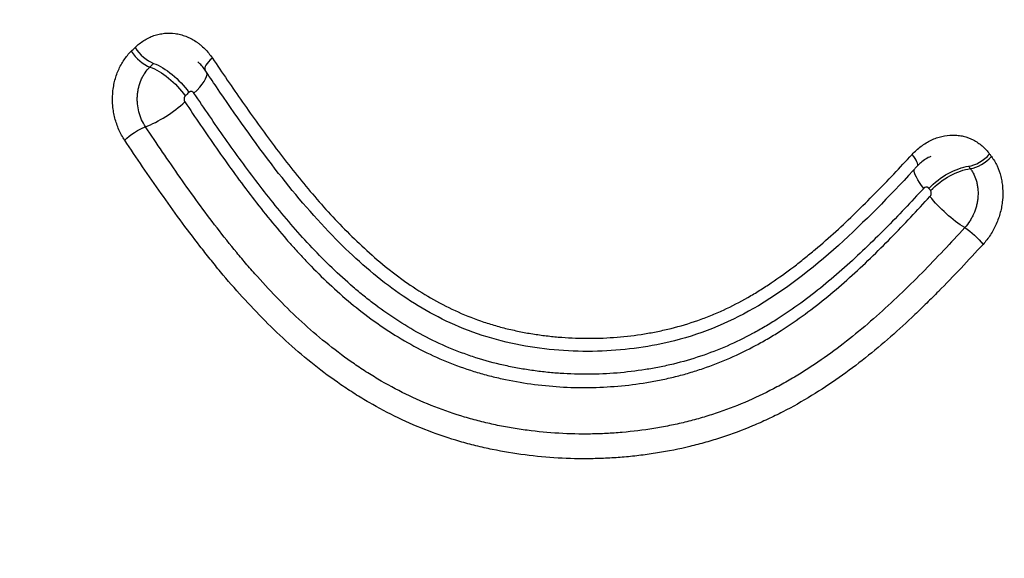
# Model space of a CAD drawing. Units: millimetres. Extents: x 64191 to 87764, y 34872 to 53624.
# Drawn here: x 66631 to 66678, y 36839 to 36865 of the extents above; entities that cross this region are included whole.
import ezdxf

# ---------------------------------------------------------------- set-up
doc = ezdxf.new("R2010")
doc.units = ezdxf.units.MM
doc.styles.get("Standard").update_dxf_attribs({"font": 'arial.ttf'})
doc.dimstyles.new('OLCU', dxfattribs={"dimtxt": 300, "dimasz": 150, "dimexe": 0.18, "dimexo": 0.0625, "dimgap": 50, "dimtad": 1, "dimdec": 0, "dimlfac": 0.1, "dimrnd": 5, "dimzin": 0, "dimdsep": 46, "dimtxsty": 'Standard', "dimcen": 0.09, "dimse1": 1, "dimse2": 1, "dimadec": 0, "dimazin": 0, "dimtfac": 1, "dimtdec": 0, "dimtofl": 0, "dimtmove": 0, "dimatfit": 3, "dimfxl": 1, "dimtolj": 1, "dimtzin": 0, "dimarcsym": 0})

# ---------------------------------------------------------------- blocks, each defined once
blk = doc.blocks.new('*D30')
at = {"color": 0, "lineweight": -2, "transparency": 16777216}
blk.add_line((65109.712, 39263.432), (74030.926, 39263.432), dxfattribs=at)
at = {"color": 0, "transparency": 16777216}
for points in [[(65109.712, 39288.432), (65109.712, 39238.432), (64959.712, 39263.432)], [(74030.926, 39288.432), (74030.926, 39238.432), (74180.926, 39263.432)]]:
    blk.add_solid(points, dxfattribs=at)
at = {"layer": 'Defpoints', "color": 0, "transparency": 16777216}
for p in [(74180.926, 39263.432), (74180.926, 37095.457), (64959.712, 35361.129)]:
    blk.add_point(p, dxfattribs=at)
at = {"color": 0, "transparency": 16777216, "insert": (69570.319, 39466.604), "char_height": 300, "attachment_point": 5}
blk.add_mtext('\\A1;920', dxfattribs=at)
blk = doc.blocks.new('*D31')
at = {"color": 0, "lineweight": -2, "transparency": 16777216}
blk.add_line((64591.344, 38803.043), (64591.344, 35170.493), dxfattribs=at)
at = {"color": 0, "transparency": 16777216}
for points in [[(64566.344, 38803.043), (64616.344, 38803.043), (64591.344, 38953.043)], [(64566.344, 35170.493), (64616.344, 35170.493), (64591.344, 35020.493)]]:
    blk.add_solid(points, dxfattribs=at)
at = {"layer": 'Defpoints', "color": 0, "transparency": 16777216}
for p in [(69321.873, 38953.043), (64591.344, 35020.493), (67647.165, 35020.493)]:
    blk.add_point(p, dxfattribs=at)
at = {"color": 0, "transparency": 16777216, "insert": (64388.173, 36986.768), "char_height": 300, "attachment_point": 5, "rotation": 90}
blk.add_mtext('\\A1;400', dxfattribs=at)

msp = doc.modelspace()

# ---------------------------------------------------------------- linework, layer by layer
for centre, major_axis, ratio, start_param, end_param in [((66636.764, 36863.381), (0.704, -0.71), 0.446145, -2.014158, -0.741894), ((66636.941, 36863.556), (0.701, -0.713), 0.439426, -2.012535, -0.740271), ((66640.544, 36863.063), (-0.829, -0.559), 0.300107, -1.17136, 0), ((66638.121, 36861.318), (1.658, 1.119), 0.300107, -1.089345, -0.123503), ((66637.656, 36860.874), (1.66, 1.115), 0.298787, -2.258396, -1.068147), ((66673.142, 36858.576), (0.734, -0.679), 0.265259, 0, 1.120389), ((66676.756, 36858.596), (0.803, 0.596), 0.487298, -2.430407, -1.158143), ((66676.84, 36858.482), (0.804, 0.594), 0.491143, -2.429408, -1.157144)]:
    msp.add_ellipse(centre, major_axis=major_axis, ratio=ratio, start_param=start_param, end_param=end_param)
at = {"extrusion": (2.46519e-32, -2.22045e-16, -1)}
msp.add_ellipse((66637.861, 36861.354), major_axis=(1.403, -1.426), ratio=0.439426, start_param=-2.401321, end_param=-1.211072, dxfattribs=at)
at = {"extrusion": (0, -2.22045e-16, -1)}
for centre, major_axis, ratio, start_param, end_param in [((66637.678, 36861.173), (1.408, -1.421), 0.446145, -2.399699, -1.209449), ((66675.238, 36856.474), (-1.468, 1.358), 0.265259, -1.038374, -0.185611), ((66675.499, 36856.476), (1.607, 1.191), 0.487298, -1.901435, -0.711186), ((66676.448, 36854.386), (0.737, -0.676), 0.262909, -2.210478, -0.938214)]:
    msp.add_ellipse(centre, major_axis=major_axis, ratio=ratio, start_param=start_param, end_param=end_param, dxfattribs=at)
at = {"extrusion": (-2.46519e-32, -2.22045e-16, -1)}
msp.add_ellipse((66636.462, 36859.238), major_axis=(0.83, 0.557), ratio=0.298787, start_param=-2.15546, end_param=-0.883196, dxfattribs=at)
at = {"extrusion": (-4.93038e-32, -2.22045e-16, -1)}
msp.add_ellipse((66675.585, 36856.359), major_axis=(1.609, 1.188), ratio=0.491143, start_param=-1.902434, end_param=-0.712185, dxfattribs=at)
at = {"extrusion": (-3.69779e-32, -2.22045e-16, -1)}
msp.add_ellipse((66675.557, 36856.063), major_axis=(-1.474, 1.352), ratio=0.262909, start_param=-2.210478, end_param=-1.020229, dxfattribs=at)
for points, knots in [([(66636.358, 36863.582), (66636.491, 36863.712), (66636.633, 36863.825), (66636.86, 36863.968), (66636.939, 36864.012), (66637.098, 36864.088), (66637.259, 36864.155), (66637.425, 36864.202), (66637.552, 36864.23), (66637.594, 36864.238), (66637.68, 36864.252), (66637.723, 36864.258), (66637.94, 36864.279), (66638.112, 36864.276), (66638.369, 36864.24), (66638.455, 36864.223), (66638.583, 36864.19), (66638.625, 36864.178), (66638.71, 36864.151), (66638.752, 36864.136), (66638.959, 36864.057), (66639.118, 36863.975), (66639.309, 36863.848), (66639.347, 36863.822), (66639.421, 36863.767), (66639.458, 36863.738), (66639.566, 36863.649), (66639.636, 36863.586), (66639.835, 36863.386), (66639.957, 36863.238), (66640.067, 36863.074)], [0, 0, 0, 0, 0.125, 0.125, 0.1875, 0.1875, 0.25, 0.3125, 0.3125, 0.34375, 0.34375, 0.375, 0.375, 0.5, 0.5, 0.5625, 0.5625, 0.59375, 0.59375, 0.625, 0.625, 0.75, 0.75, 0.78125, 0.78125, 0.8125, 0.8125, 0.875, 0.875, 1, 1, 1, 1]), ([(66635.865, 36859.137), (66635.758, 36859.295), (66635.665, 36859.464), (66635.507, 36859.822), (66635.443, 36860.006), (66635.369, 36860.291), (66635.349, 36860.387), (66635.315, 36860.583), (66635.302, 36860.682), (66635.276, 36860.979), (66635.274, 36861.176), (66635.296, 36861.47), (66635.307, 36861.568), (66635.338, 36861.763), (66635.357, 36861.859), (66635.426, 36862.141), (66635.486, 36862.322), (66635.6, 36862.583), (66635.642, 36862.668), (66635.732, 36862.832), (66635.78, 36862.91), (66635.934, 36863.137), (66636.048, 36863.276), (66636.176, 36863.402)], [0, 0, 0, 0, 0.125, 0.125, 0.25, 0.25, 0.3125, 0.3125, 0.375, 0.375, 0.5, 0.5, 0.5625, 0.5625, 0.625, 0.625, 0.75, 0.75, 0.8125, 0.8125, 0.875, 0.875, 1, 1, 1, 1]), ([(66637.069, 36862.645), (66637.098, 36862.674), (66637.128, 36862.703), (66637.157, 36862.733), (66637.187, 36862.762), (66637.217, 36862.792), (66637.248, 36862.822)], [0, 0, 0, 0, 0.0001388758, 0.0001388758, 0.0001388758, 0.000280718, 0.000280718, 0.000280718, 0.000280718]), ([(66640.067, 36863.074), (66640.303, 36862.724), (66640.542, 36862.374), (66641.023, 36861.671), (66641.267, 36861.319), (66641.76, 36860.615), (66642.009, 36860.263), (66642.517, 36859.56), (66642.775, 36859.209), (66643.559, 36858.164), (66644.097, 36857.478), (66644.937, 36856.477), (66645.222, 36856.147), (66645.807, 36855.5), (66646.106, 36855.182), (66647.026, 36854.246), (66647.67, 36853.649), (66648.444, 36853.021), (66648.531, 36852.952), (66648.706, 36852.815), (66648.794, 36852.747), (66649.061, 36852.546), (66649.24, 36852.416), (66649.785, 36852.037), (66650.156, 36851.8), (66650.917, 36851.359), (66651.306, 36851.156), (66652.105, 36850.787), (66652.514, 36850.621), (66653.143, 36850.403), (66653.357, 36850.334), (66653.784, 36850.208), (66653.998, 36850.151), (66654.428, 36850.045), (66654.643, 36849.998), (66655.076, 36849.912), (66655.293, 36849.874), (66655.728, 36849.807), (66655.946, 36849.777), (66656.383, 36849.727), (66656.603, 36849.705), (66657.262, 36849.655), (66657.704, 36849.639), (66658.26, 36849.64), (66658.371, 36849.641), (66658.594, 36849.646), (66658.927, 36849.657), (66659.258, 36849.678), (66659.918, 36849.731), (66660.354, 36849.784), (66661.004, 36849.889), (66661.22, 36849.928), (66661.651, 36850.015), (66661.865, 36850.064), (66662.505, 36850.224), (66662.928, 36850.35), (66663.452, 36850.534), (66663.556, 36850.573), (66663.765, 36850.651), (66663.868, 36850.692), (66664.177, 36850.817), (66664.38, 36850.905), (66664.981, 36851.182), (66665.372, 36851.385), (66665.848, 36851.658), (66665.943, 36851.714), (66666.132, 36851.826), (66666.225, 36851.884), (66666.505, 36852.058), (66666.69, 36852.177), (66667.238, 36852.544), (66667.597, 36852.801), (66668.124, 36853.203), (66668.298, 36853.34), (66668.642, 36853.617), (66668.812, 36853.757), (66669.317, 36854.182), (66669.646, 36854.472), (66670.291, 36855.062), (66670.608, 36855.362), (66671.233, 36855.969), (66671.54, 36856.275), (66672.451, 36857.201), (66673.043, 36857.827), (66673.624, 36858.456)], [0, 0, 0, 0, 0.03125, 0.03125, 0.0625, 0.0625, 0.09375, 0.09375, 0.125, 0.125, 0.1875, 0.1875, 0.21875, 0.21875, 0.25, 0.25, 0.3125, 0.3125, 0.320312, 0.320312, 0.328125, 0.328125, 0.34375, 0.34375, 0.375, 0.375, 0.40625, 0.40625, 0.4375, 0.4375, 0.453125, 0.453125, 0.46875, 0.46875, 0.484375, 0.484375, 0.5, 0.5, 0.515625, 0.515625, 0.53125, 0.53125, 0.5625, 0.5625, 0.570312, 0.570312, 0.578125, 0.59375, 0.59375, 0.625, 0.625, 0.640625, 0.640625, 0.65625, 0.65625, 0.6875, 0.6875, 0.695312, 0.695312, 0.703125, 0.703125, 0.71875, 0.71875, 0.75, 0.75, 0.757812, 0.757812, 0.765625, 0.765625, 0.78125, 0.78125, 0.8125, 0.8125, 0.828125, 0.828125, 0.84375, 0.84375, 0.875, 0.875, 0.90625, 0.90625, 0.9375, 0.9375, 1, 1, 1, 1]), ([(66636.86, 36859.783), (66636.789, 36859.889), (66636.727, 36860.002), (66636.648, 36860.18), (66636.624, 36860.24), (66636.58, 36860.365), (66636.561, 36860.429), (66636.511, 36860.621), (66636.489, 36860.751), (66636.471, 36860.949), (66636.467, 36861.015), (66636.466, 36861.149), (66636.47, 36861.283), (66636.485, 36861.414), (66636.506, 36861.545), (66636.519, 36861.61), (66636.565, 36861.799), (66636.606, 36861.92), (66636.682, 36862.095), (66636.711, 36862.152), (66636.771, 36862.262), (66636.803, 36862.315), (66636.906, 36862.467), (66636.983, 36862.561), (66637.069, 36862.645)], [0, 0, 0, 0, 0.125, 0.125, 0.1875, 0.1875, 0.25, 0.25, 0.375, 0.375, 0.4375, 0.4375, 0.5, 0.5625, 0.5625, 0.625, 0.625, 0.75, 0.75, 0.8125, 0.8125, 0.875, 0.875, 1, 1, 1, 1]), ([(66673.876, 36857.897), (66672.753, 36856.682), (66671.58, 36855.46), (66669.076, 36853.163), (66667.727, 36852.08), (66665.009, 36850.463), (66663.646, 36849.882), (66661.105, 36849.235), (66659.933, 36849.073), (66657.533, 36848.979), (66656.291, 36849.059), (66653.84, 36849.488), (66652.617, 36849.855), (66650.424, 36850.859), (66649.429, 36851.472), (66647.549, 36852.89), (66646.657, 36853.705), (66644.847, 36855.577), (66643.939, 36856.653), (66642.087, 36859.046), (66641.157, 36860.379), (66640.08, 36861.963), (66639.897, 36862.234), (66639.715, 36862.503)], [0, 0, 0, 0, 5.145525, 5.145525, 10.291313, 10.291313, 14.655429, 14.655429, 18.171879, 18.171879, 21.866778, 21.866778, 25.637398, 25.637398, 29.101867, 29.101867, 32.70319, 32.70319, 36.924332, 36.924332, 41.870486, 41.870486, 42.891712, 42.891712, 42.891712, 42.891712]), ([(66638.941, 36861.429), (66638.912, 36861.4), (66638.883, 36861.371), (66638.854, 36861.343), (66638.825, 36861.315), (66638.797, 36861.287), (66638.769, 36861.259)], [0, 0, 0, 0, 0.000136247, 0.000136247, 0.000136247, 0.0002696448, 0.0002696448, 0.0002696448, 0.0002696448]), ([(66639.186, 36861.395), (66639.179, 36861.406), (66639.171, 36861.416), (66639.153, 36861.433), (66639.144, 36861.442), (66639.123, 36861.455), (66639.113, 36861.461), (66639.091, 36861.469), (66639.08, 36861.472), (66639.057, 36861.475), (66639.045, 36861.475), (66639.022, 36861.473), (66639.011, 36861.47), (66638.989, 36861.463), (66638.979, 36861.457), (66638.959, 36861.445), (66638.95, 36861.437), (66638.941, 36861.429)], [0, 0, 0, 0, 0.125, 0.125, 0.25, 0.25, 0.375, 0.375, 0.5, 0.5, 0.625, 0.625, 0.75, 0.75, 0.875, 0.875, 1, 1, 1, 1]), ([(66674.182, 36856.828), (66673.882, 36856.504), (66673.579, 36856.18), (66672.964, 36855.535), (66672.652, 36855.213), (66672.021, 36854.576), (66671.701, 36854.261), (66671.051, 36853.64), (66670.722, 36853.334), (66670.05, 36852.735), (66669.707, 36852.442), (66669.008, 36851.872), (66668.651, 36851.595), (66667.919, 36851.061), (66667.545, 36850.804), (66666.967, 36850.437), (66666.772, 36850.317), (66666.377, 36850.084), (66666.178, 36849.972), (66665.575, 36849.648), (66665.167, 36849.449), (66664.336, 36849.089), (66663.914, 36848.927), (66663.057, 36848.64), (66662.621, 36848.514), (66661.958, 36848.354), (66661.735, 36848.305), (66661.286, 36848.216), (66661.06, 36848.176), (66659.928, 36847.997), (66659.022, 36847.923), (66657.66, 36847.913), (66657.205, 36847.927), (66656.523, 36847.973), (66656.296, 36847.993), (66655.84, 36848.041), (66655.612, 36848.07), (66655.157, 36848.135), (66654.931, 36848.172), (66654.48, 36848.254), (66654.255, 36848.3), (66653.586, 36848.451), (66653.144, 36848.571), (66652.489, 36848.78), (66652.272, 36848.854), (66651.949, 36848.974), (66651.841, 36849.015), (66651.627, 36849.099), (66651.521, 36849.143), (66650.993, 36849.366), (66650.582, 36849.562), (66649.779, 36849.987), (66649.388, 36850.216), (66648.623, 36850.705), (66648.25, 36850.965), (66647.703, 36851.376), (66647.523, 36851.516), (66647.166, 36851.803), (66646.989, 36851.95), (66646.468, 36852.398), (66646.132, 36852.705), (66645.479, 36853.334), (66645.162, 36853.656), (66644.543, 36854.312), (66644.242, 36854.645), (66643.359, 36855.661), (66642.799, 36856.358), (66641.716, 36857.775), (66641.193, 36858.494), (66640.428, 36859.581), (66640.176, 36859.944), (66639.676, 36860.671), (66639.43, 36861.034), (66639.186, 36861.395)], [0, 0, 0, 0, 0.03125, 0.03125, 0.0625, 0.0625, 0.09375, 0.09375, 0.125, 0.125, 0.15625, 0.15625, 0.1875, 0.1875, 0.21875, 0.21875, 0.234375, 0.234375, 0.25, 0.25, 0.28125, 0.28125, 0.3125, 0.3125, 0.34375, 0.34375, 0.359375, 0.359375, 0.375, 0.375, 0.4375, 0.4375, 0.46875, 0.46875, 0.484375, 0.484375, 0.5, 0.5, 0.515625, 0.515625, 0.53125, 0.53125, 0.5625, 0.5625, 0.578125, 0.578125, 0.585937, 0.585937, 0.59375, 0.59375, 0.625, 0.625, 0.65625, 0.65625, 0.6875, 0.6875, 0.703125, 0.703125, 0.71875, 0.71875, 0.75, 0.75, 0.78125, 0.78125, 0.8125, 0.8125, 0.875, 0.875, 0.9375, 0.9375, 0.96875, 0.96875, 1, 1, 1, 1]), ([(66638.769, 36861.259), (66638.76, 36861.25), (66638.753, 36861.241), (66638.739, 36861.221), (66638.733, 36861.21), (66638.723, 36861.187), (66638.719, 36861.175), (66638.712, 36861.15), (66638.71, 36861.137), (66638.708, 36861.111), (66638.709, 36861.098), (66638.711, 36861.072), (66638.713, 36861.059), (66638.72, 36861.034), (66638.724, 36861.021), (66638.735, 36860.998), (66638.741, 36860.987), (66638.748, 36860.976)], [0, 0, 0, 0, 0.125, 0.125, 0.25, 0.25, 0.375, 0.375, 0.5, 0.5, 0.625, 0.625, 0.75, 0.75, 0.875, 0.875, 1, 1, 1, 1]), ([(66638.748, 36860.976), (66638.997, 36860.606), (66639.247, 36860.236), (66639.753, 36859.493), (66640.009, 36859.121), (66640.527, 36858.379), (66640.791, 36858.008), (66641.326, 36857.27), (66641.597, 36856.903), (66642.43, 36855.807), (66643.009, 36855.086), (66643.773, 36854.209), (66643.928, 36854.035), (66644.24, 36853.691), (66644.398, 36853.521), (66644.878, 36853.017), (66645.205, 36852.688), (66645.876, 36852.051), (66646.22, 36851.741), (66646.928, 36851.144), (66647.292, 36850.857), (66647.854, 36850.444), (66648.044, 36850.309), (66648.334, 36850.112), (66648.431, 36850.048), (66648.628, 36849.92), (66648.727, 36849.857), (66649.223, 36849.548), (66649.627, 36849.318), (66650.452, 36848.894), (66650.872, 36848.701), (66651.727, 36848.351), (66652.163, 36848.194), (66652.828, 36847.988), (66653.052, 36847.924), (66653.39, 36847.835), (66653.504, 36847.806), (66653.731, 36847.751), (66653.846, 36847.725), (66654.418, 36847.599), (66654.88, 36847.518), (66656.273, 36847.326), (66657.201, 36847.269), (66658.59, 36847.286), (66659.053, 36847.31), (66659.978, 36847.389), (66660.44, 36847.446), (66661.017, 36847.541), (66661.132, 36847.561), (66661.362, 36847.603), (66661.477, 36847.625), (66661.819, 36847.696), (66662.046, 36847.747), (66662.496, 36847.859), (66662.719, 36847.919), (66663.163, 36848.05), (66663.383, 36848.119), (66664.474, 36848.492), (66665.322, 36848.863), (66666.348, 36849.417), (66666.552, 36849.532), (66666.954, 36849.769), (66667.152, 36849.891), (66667.739, 36850.266), (66668.12, 36850.529), (66668.864, 36851.074), (66669.227, 36851.358), (66669.937, 36851.941), (66670.285, 36852.242), (66670.969, 36852.856), (66671.304, 36853.17), (66671.964, 36853.808), (66672.289, 36854.132), (66673.253, 36855.113), (66673.874, 36855.777), (66674.483, 36856.44)], [0, 0, 0, 0, 0.03125, 0.03125, 0.0625, 0.0625, 0.09375, 0.09375, 0.125, 0.125, 0.1875, 0.1875, 0.203125, 0.203125, 0.21875, 0.21875, 0.25, 0.25, 0.28125, 0.28125, 0.3125, 0.3125, 0.328125, 0.328125, 0.335937, 0.335937, 0.34375, 0.34375, 0.375, 0.375, 0.40625, 0.40625, 0.4375, 0.4375, 0.453125, 0.453125, 0.460938, 0.460938, 0.46875, 0.46875, 0.5, 0.5, 0.5625, 0.5625, 0.59375, 0.59375, 0.625, 0.625, 0.632813, 0.632813, 0.640625, 0.640625, 0.65625, 0.65625, 0.671875, 0.671875, 0.6875, 0.6875, 0.75, 0.75, 0.765625, 0.765625, 0.78125, 0.78125, 0.8125, 0.8125, 0.84375, 0.84375, 0.875, 0.875, 0.90625, 0.90625, 0.9375, 0.9375, 1, 1, 1, 1]), ([(66676.151, 36854.945), (66675.818, 36854.582), (66675.482, 36854.22), (66674.799, 36853.498), (66674.453, 36853.138), (66673.748, 36852.424), (66673.392, 36852.072), (66672.666, 36851.378), (66672.298, 36851.037), (66671.546, 36850.372), (66671.162, 36850.047), (66670.378, 36849.417), (66669.978, 36849.112), (66669.157, 36848.526), (66668.736, 36848.245), (66668.089, 36847.843), (66667.87, 36847.712), (66667.537, 36847.522), (66667.426, 36847.46), (66667.202, 36847.338), (66667.09, 36847.278), (66666.075, 36846.748), (66665.146, 36846.353), (66663.949, 36845.956), (66663.708, 36845.882), (66663.223, 36845.743), (66662.978, 36845.678), (66662.486, 36845.558), (66662.238, 36845.503), (66661.864, 36845.428), (66661.738, 36845.404), (66661.487, 36845.358), (66661.361, 36845.336), (66660.73, 36845.234), (66660.226, 36845.172), (66659.468, 36845.107), (66659.216, 36845.09), (66658.71, 36845.064), (66658.457, 36845.056), (66657.193, 36845.038), (66656.179, 36845.096), (66654.911, 36845.264), (66654.658, 36845.302), (66654.153, 36845.388), (66653.902, 36845.435), (66653.4, 36845.54), (66653.151, 36845.598), (66652.655, 36845.723), (66652.41, 36845.791), (66651.679, 36846.007), (66651.201, 36846.171), (66650.26, 36846.539), (66649.798, 36846.742), (66648.89, 36847.186), (66648.444, 36847.428), (66647.896, 36847.753), (66647.787, 36847.819), (66647.57, 36847.954), (66647.462, 36848.023), (66647.14, 36848.231), (66646.928, 36848.374), (66646.303, 36848.813), (66645.898, 36849.12), (66645.111, 36849.757), (66644.729, 36850.087), (66643.983, 36850.77), (66643.62, 36851.123), (66642.911, 36851.847), (66642.565, 36852.217), (66642.057, 36852.786), (66641.889, 36852.978), (66641.559, 36853.363), (66641.396, 36853.557), (66640.913, 36854.142), (66640.6, 36854.537), (66639.986, 36855.333), (66639.687, 36855.734), (66639.098, 36856.539), (66638.809, 36856.944), (66638.24, 36857.755), (66637.96, 36858.161), (66637.406, 36858.973), (66637.132, 36859.379), (66636.86, 36859.783)], [0, 0, 0, 0, 0.03125, 0.03125, 0.0625, 0.0625, 0.09375, 0.09375, 0.125, 0.125, 0.15625, 0.15625, 0.1875, 0.1875, 0.21875, 0.21875, 0.234375, 0.234375, 0.242188, 0.242188, 0.25, 0.25, 0.3125, 0.3125, 0.328125, 0.328125, 0.34375, 0.34375, 0.359375, 0.359375, 0.367188, 0.367188, 0.375, 0.375, 0.40625, 0.40625, 0.421875, 0.421875, 0.4375, 0.4375, 0.5, 0.5, 0.515625, 0.515625, 0.53125, 0.53125, 0.546875, 0.546875, 0.5625, 0.5625, 0.59375, 0.59375, 0.625, 0.625, 0.65625, 0.65625, 0.664063, 0.664063, 0.671875, 0.671875, 0.6875, 0.6875, 0.71875, 0.71875, 0.75, 0.75, 0.78125, 0.78125, 0.8125, 0.8125, 0.828125, 0.828125, 0.84375, 0.84375, 0.875, 0.875, 0.90625, 0.90625, 0.9375, 0.9375, 0.96875, 0.96875, 1, 1, 1, 1]), ([(66677.027, 36854.142), (66676.679, 36853.764), (66676.328, 36853.385), (66675.614, 36852.631), (66675.252, 36852.255), (66674.7, 36851.697), (66674.514, 36851.512), (66674.139, 36851.144), (66673.95, 36850.961), (66673.377, 36850.416), (66672.99, 36850.061), (66672.199, 36849.368), (66671.797, 36849.03), (66670.975, 36848.377), (66670.555, 36848.062), (66669.696, 36847.457), (66669.257, 36847.167), (66668.358, 36846.617), (66667.897, 36846.357), (66667.305, 36846.052), (66667.186, 36845.993), (66666.947, 36845.875), (66666.826, 36845.818), (66666.463, 36845.648), (66666.219, 36845.541), (66665.484, 36845.233), (66664.988, 36845.049), (66664.236, 36844.803), (66663.984, 36844.726), (66663.477, 36844.582), (66663.222, 36844.516), (66662.453, 36844.331), (66661.935, 36844.227), (66661.149, 36844.101), (66660.886, 36844.064), (66660.49, 36844.015), (66660.357, 36844), (66660.091, 36843.972), (66659.958, 36843.959), (66659.559, 36843.925), (66659.293, 36843.907), (66658.762, 36843.88), (66658.497, 36843.871), (66657.172, 36843.851), (66656.117, 36843.912), (66654.54, 36844.116), (66654.015, 36844.203), (66653.23, 36844.365), (66652.968, 36844.424), (66652.45, 36844.552), (66652.193, 36844.621), (66651.429, 36844.843), (66650.928, 36845.011), (66649.943, 36845.387), (66649.459, 36845.595), (66648.509, 36846.049), (66648.042, 36846.296), (66647.354, 36846.695), (66647.127, 36846.833), (66646.789, 36847.047), (66646.677, 36847.119), (66646.454, 36847.266), (66646.343, 36847.341), (66645.791, 36847.719), (66645.364, 36848.036), (66644.534, 36848.695), (66644.131, 36849.036), (66643.346, 36849.742), (66642.965, 36850.106), (66642.221, 36850.854), (66641.858, 36851.237), (66641.149, 36852.019), (66640.802, 36852.419), (66640.294, 36853.029), (66640.126, 36853.234), (66639.794, 36853.647), (66639.631, 36853.854), (66639.145, 36854.479), (66638.829, 36854.899), (66638.21, 36855.743), (66637.906, 36856.166), (66637.309, 36857.015), (66637.015, 36857.44), (66636.435, 36858.29), (66636.149, 36858.714), (66635.865, 36859.137)], [0, 0, 0, 0, 0.03125, 0.03125, 0.0625, 0.0625, 0.078125, 0.078125, 0.09375, 0.09375, 0.125, 0.125, 0.15625, 0.15625, 0.1875, 0.1875, 0.21875, 0.21875, 0.25, 0.25, 0.257813, 0.257813, 0.265625, 0.265625, 0.28125, 0.28125, 0.3125, 0.3125, 0.328125, 0.328125, 0.34375, 0.34375, 0.375, 0.375, 0.390625, 0.390625, 0.398438, 0.398438, 0.40625, 0.40625, 0.421875, 0.421875, 0.4375, 0.4375, 0.5, 0.5, 0.53125, 0.53125, 0.546875, 0.546875, 0.5625, 0.5625, 0.59375, 0.59375, 0.625, 0.625, 0.65625, 0.65625, 0.671875, 0.671875, 0.679687, 0.679687, 0.6875, 0.6875, 0.71875, 0.71875, 0.75, 0.75, 0.78125, 0.78125, 0.8125, 0.8125, 0.84375, 0.84375, 0.859375, 0.859375, 0.875, 0.875, 0.90625, 0.90625, 0.9375, 0.9375, 0.96875, 0.96875, 1, 1, 1, 1]), ([(66673.624, 36858.456), (66673.76, 36858.602), (66673.905, 36858.733), (66674.136, 36858.906), (66674.216, 36858.959), (66674.377, 36859.057), (66674.54, 36859.145), (66674.709, 36859.215), (66674.836, 36859.26), (66674.879, 36859.274), (66674.966, 36859.299), (66675.009, 36859.311), (66675.227, 36859.362), (66675.4, 36859.383), (66675.659, 36859.384), (66675.744, 36859.38), (66675.872, 36859.365), (66675.915, 36859.359), (66676, 36859.344), (66676.041, 36859.336), (66676.248, 36859.286), (66676.407, 36859.228), (66676.596, 36859.131), (66676.634, 36859.11), (66676.708, 36859.066), (66676.744, 36859.043), (66676.851, 36858.971), (66676.92, 36858.919), (66677.117, 36858.75), (66677.236, 36858.621), (66677.344, 36858.476)], [0, 0, 0, 0, 0.125, 0.125, 0.1875, 0.1875, 0.25, 0.3125, 0.3125, 0.34375, 0.34375, 0.375, 0.375, 0.5, 0.5, 0.5625, 0.5625, 0.59375, 0.59375, 0.625, 0.625, 0.75, 0.75, 0.78125, 0.78125, 0.8125, 0.8125, 0.875, 0.875, 1, 1, 1, 1]), ([(66674.518, 36858.36), (66674.356, 36858.291), (66674.19, 36858.187), (66673.982, 36858.006), (66673.928, 36857.953), (66673.876, 36857.897)], [0, 0, 0, 0, 0.6795451, 0.6795451, 0.9268636, 0.9268636, 0.9268636, 0.9268636]), ([(66677.43, 36858.359), (66677.533, 36858.22), (66677.623, 36858.068), (66677.774, 36857.741), (66677.834, 36857.57), (66677.902, 36857.301), (66677.92, 36857.21), (66677.95, 36857.024), (66677.961, 36856.928), (66677.981, 36856.642), (66677.978, 36856.45), (66677.95, 36856.159), (66677.937, 36856.062), (66677.902, 36855.867), (66677.881, 36855.77), (66677.806, 36855.485), (66677.741, 36855.299), (66677.621, 36855.028), (66677.577, 36854.938), (66677.484, 36854.765), (66677.434, 36854.681), (66677.275, 36854.437), (66677.157, 36854.284), (66677.027, 36854.142)], [0, 0, 0, 0, 0.125, 0.125, 0.25, 0.25, 0.3125, 0.3125, 0.375, 0.375, 0.5, 0.5, 0.5625, 0.5625, 0.625, 0.625, 0.75, 0.75, 0.8125, 0.8125, 0.875, 0.875, 1, 1, 1, 1]), ([(66676.421, 36857.775), (66676.456, 36857.728), (66676.488, 36857.679), (66676.549, 36857.577), (66676.576, 36857.524), (66676.652, 36857.36), (66676.693, 36857.245), (66676.738, 36857.065), (66676.75, 36857.004), (66676.77, 36856.878), (66676.778, 36856.814), (66676.791, 36856.623), (66676.789, 36856.494), (66676.771, 36856.299), (66676.762, 36856.233), (66676.738, 36856.102), (66676.724, 36856.038), (66676.674, 36855.846), (66676.63, 36855.721), (66676.55, 36855.539), (66676.52, 36855.479), (66676.458, 36855.363), (66676.424, 36855.306), (66676.317, 36855.143), (66676.238, 36855.04), (66676.151, 36854.945)], [0, 0, 0, 0, 0.0625, 0.0625, 0.125, 0.125, 0.25, 0.25, 0.3125, 0.3125, 0.375, 0.375, 0.5, 0.5, 0.5625, 0.5625, 0.625, 0.625, 0.75, 0.75, 0.8125, 0.8125, 0.875, 0.875, 1, 1, 1, 1]), ([(66676.337, 36857.889), (66676.351, 36857.869), (66676.366, 36857.85), (66676.38, 36857.831), (66676.394, 36857.812), (66676.408, 36857.793), (66676.421, 36857.775)], [0, 0, 0, 0, 0.0000833294, 0.0000833294, 0.0000833294, 0.0001631455, 0.0001631455, 0.0001631455, 0.0001631455]), ([(66674.428, 36856.829), (66674.421, 36856.839), (66674.413, 36856.847), (66674.396, 36856.863), (66674.386, 36856.869), (66674.366, 36856.88), (66674.356, 36856.884), (66674.334, 36856.889), (66674.322, 36856.89), (66674.288, 36856.89), (66674.265, 36856.884), (66674.232, 36856.868), (66674.221, 36856.862), (66674.2, 36856.846), (66674.191, 36856.838), (66674.182, 36856.828)], [0, 0, 0, 0, 0.125, 0.125, 0.25, 0.25, 0.375, 0.375, 0.5, 0.5, 0.75, 0.75, 0.875, 0.875, 1, 1, 1, 1]), ([(66674.509, 36856.719), (66674.496, 36856.737), (66674.483, 36856.755), (66674.47, 36856.773), (66674.456, 36856.792), (66674.442, 36856.811), (66674.428, 36856.829)], [0, 0, 0, 0, 0.0000766678, 0.0000766678, 0.0000766678, 0.0001567103, 0.0001567103, 0.0001567103, 0.0001567103]), ([(66674.483, 36856.44), (66674.491, 36856.45), (66674.499, 36856.46), (66674.513, 36856.481), (66674.52, 36856.493), (66674.53, 36856.517), (66674.535, 36856.529), (66674.541, 36856.554), (66674.544, 36856.567), (66674.546, 36856.593), (66674.546, 36856.606), (66674.544, 36856.631), (66674.542, 36856.644), (66674.533, 36856.679), (66674.523, 36856.701), (66674.509, 36856.719)], [0, 0, 0, 0, 0.125, 0.125, 0.25, 0.25, 0.375, 0.375, 0.5, 0.5, 0.625, 0.625, 0.75, 0.75, 1, 1, 1, 1]), ([(66686.854, 36733.398), (66686.772, 36733.394), (66686.597, 36733.387), (66686.259, 36733.375), (66686.185, 36733.373), (66686.026, 36733.368), (66685.94, 36733.366), (66685.666, 36733.359), (66685.459, 36733.355), (66684.764, 36733.345), (66684.204, 36733.343), (66683.208, 36733.359), (66682.85, 36733.368), (66682.08, 36733.396), (66681.668, 36733.416), (66680.787, 36733.469), (66680.318, 36733.502), (66679.318, 36733.59), (66678.787, 36733.643), (66677.66, 36733.778), (66677.063, 36733.858), (66675.796, 36734.056), (66675.128, 36734.173), (66673.717, 36734.453), (66672.973, 36734.617), (66671.401, 36735.009), (66670.572, 36735.236), (66669.254, 36735.641), (66668.802, 36735.787), (66667.87, 36736.105), (66667.391, 36736.276), (66666.648, 36736.556), (66666.397, 36736.653), (66666.014, 36736.805), (66665.885, 36736.856), (66665.626, 36736.962), (66665.495, 36737.015), (66664.838, 36737.289), (66664.298, 36737.524), (66663.185, 36738.034), (66662.613, 36738.309), (66661.433, 36738.906), (66660.824, 36739.228), (66660.038, 36739.665), (66659.879, 36739.755), (66659.559, 36739.937), (66659.399, 36740.03), (66658.914, 36740.313), (66658.586, 36740.509), (66657.593, 36741.119), (66656.914, 36741.555), (66655.521, 36742.496), (66654.806, 36743.002), (66653.702, 36743.824), (66653.329, 36744.109), (66652.761, 36744.554), (66652.57, 36744.705), (66652.282, 36744.937), (66652.185, 36745.015), (66651.992, 36745.172), (66651.895, 36745.251), (66651.024, 36745.967), (66650.246, 36746.638), (66649.07, 36747.704), (66648.677, 36748.069), (66648.086, 36748.632), (66647.789, 36748.917), (66647.492, 36749.208), (66647.294, 36749.403), (66647.195, 36749.502), (66646.304, 36750.391), (66645.529, 36751.202), (66644.011, 36752.86), (66643.269, 36753.707), (66642.36, 36754.789), (66642.179, 36755.007), (66641.82, 36755.441), (66641.643, 36755.658), (66641.118, 36756.309), (66640.776, 36756.741), (66639.769, 36758.036), (66639.126, 36758.895), (66638.196, 36760.177), (66637.892, 36760.604), (66637.444, 36761.242), (66637.296, 36761.454), (66637.002, 36761.879), (66636.857, 36762.091), (66636.139, 36763.145), (66635.594, 36763.972), (66634.548, 36765.597), (66634.049, 36766.395), (66633.088, 36767.966), (66632.627, 36768.739), (66631.736, 36770.262), (66631.308, 36771.013), (66630.685, 36772.122), (66630.481, 36772.49), (66630.082, 36773.216), (66629.886, 36773.576), (66629.309, 36774.644), (66628.938, 36775.341), (66628.222, 36776.711), (66627.877, 36777.383), (66626.873, 36779.363), (66626.246, 36780.636), (66625.043, 36783.108), (66624.468, 36784.307), (66623.623, 36786.061), (66623.344, 36786.638), (66622.789, 36787.78), (66622.513, 36788.344), (66621.958, 36789.463), (66621.68, 36790.017), (66621.113, 36791.121), (66620.826, 36791.67), (66620.38, 36792.494), (66620.228, 36792.769), (66619.919, 36793.322), (66619.76, 36793.598), (66619.433, 36794.156), (66619.264, 36794.437), (66618.999, 36794.864), (66618.908, 36795.008), (66618.722, 36795.297), (66618.626, 36795.443), (66618.427, 36795.738), (66618.324, 36795.888), (66618.161, 36796.117), (66618.106, 36796.194), (66617.991, 36796.349), (66617.933, 36796.428), (66617.811, 36796.587), (66617.748, 36796.668), (66617.617, 36796.832), (66617.549, 36796.915), (66617.44, 36797.043), (66617.403, 36797.086), (66617.326, 36797.173), (66617.286, 36797.218), (66617.202, 36797.308), (66617.158, 36797.354), (66617.09, 36797.424), (66617.066, 36797.447), (66617.018, 36797.495), (66616.993, 36797.518), (66616.942, 36797.566), (66616.916, 36797.589), (66616.862, 36797.636), (66616.834, 36797.659), (66616.793, 36797.69), (66616.779, 36797.701), (66616.752, 36797.72), (66616.739, 36797.729), (66616.699, 36797.757), (66616.673, 36797.774), (66616.596, 36797.825), (66616.546, 36797.856), (66616.448, 36797.916), (66616.4, 36797.945), (66616.259, 36798.026), (66616.169, 36798.077), (66615.991, 36798.172), (66615.904, 36798.218), (66615.732, 36798.305), (66615.648, 36798.347), (66615.481, 36798.427), (66615.399, 36798.466), (66615.156, 36798.579), (66614.997, 36798.65), (66614.685, 36798.786), (66614.531, 36798.85), (66614.227, 36798.975), (66614.077, 36799.035), (66613.63, 36799.209), (66613.337, 36799.318), (66612.755, 36799.527), (66612.468, 36799.626), (66611.896, 36799.818), (66611.611, 36799.91), (66610.761, 36800.179), (66610.198, 36800.347), (66609.071, 36800.671), (66608.507, 36800.827), (66607.374, 36801.13), (66606.805, 36801.278), (66605.657, 36801.568), (66605.079, 36801.711), (66603.327, 36802.138), (66602.137, 36802.419), (66599.692, 36802.994), (66598.439, 36803.287), (66596.503, 36803.75), (66595.848, 36803.909), (66594.516, 36804.237), (66593.839, 36804.406), (66592.46, 36804.76), (66591.757, 36804.945), (66590.324, 36805.332), (66589.592, 36805.536), (66588.656, 36805.806), (66588.468, 36805.861), (66588.089, 36805.973), (66587.898, 36806.029), (66587.324, 36806.201), (66586.937, 36806.319), (66585.764, 36806.685), (66584.966, 36806.944), (66583.332, 36807.501), (66582.496, 36807.798), (66581.42, 36808.203), (66581.204, 36808.286), (66580.767, 36808.454), (66580.548, 36808.54), (66579.888, 36808.803), (66579.443, 36808.984), (66578.547, 36809.361), (66578.094, 36809.557), (66577.179, 36809.965), (66576.718, 36810.177), (66575.784, 36810.621), (66575.311, 36810.852), (66574.714, 36811.155), (66574.594, 36811.216), (66574.353, 36811.34), (66574.233, 36811.402), (66573.871, 36811.592), (66573.63, 36811.72), (66572.425, 36812.373), (66571.465, 36812.929), (66570.27, 36813.673), (66570.031, 36813.824), (66569.674, 36814.055), (66569.555, 36814.133), (66569.317, 36814.289), (66568.726, 36814.681), (66568.15, 36815.08), (66566.8, 36816.051), (66565.939, 36816.716), (66565.012, 36817.482), (66564.909, 36817.567), (66564.707, 36817.737), (66564.407, 36817.991), (66564.115, 36818.245), (66563.541, 36818.75), (66563.173, 36819.086), (66562.107, 36820.087), (66561.446, 36820.748), (66560.748, 36821.485), (66560.671, 36821.567), (66560.519, 36821.729), (66560.293, 36821.973), (66560.075, 36822.214), (66559.646, 36822.692), (66559.371, 36823.006), (66558.578, 36823.938), (66558.09, 36824.544), (66557.177, 36825.728), (66556.752, 36826.307), (66556.254, 36827.015), (66556.155, 36827.156), (66555.962, 36827.437), (66555.867, 36827.576), (66555.587, 36827.992), (66555.408, 36828.265), (66554.887, 36829.073), (66554.564, 36829.597), (66553.957, 36830.617), (66553.674, 36831.113), (66553.141, 36832.083), (66552.891, 36832.556), (66552.42, 36833.48), (66552.198, 36833.931), (66551.779, 36834.814), (66551.581, 36835.245), (66551.02, 36836.511), (66550.689, 36837.317), (66550.239, 36838.476), (66550.097, 36838.854), (66549.896, 36839.409), (66549.83, 36839.592), (66549.703, 36839.954), (66549.641, 36840.133), (66549.339, 36841.016), (66549.125, 36841.687), (66548.739, 36842.966), (66548.566, 36843.574), (66548.255, 36844.73), (66548.116, 36845.279), (66547.864, 36846.322), (66547.752, 36846.816), (66547.549, 36847.751), (66547.458, 36848.192), (66547.213, 36849.441), (66547.085, 36850.172), (66546.875, 36851.444), (66546.795, 36851.985), (66546.667, 36852.883), (66546.621, 36853.239), (66546.57, 36853.636), (66546.556, 36853.746), (66546.54, 36853.876), (66546.536, 36853.913), (66546.528, 36853.977), (66546.525, 36854.003), (66546.522, 36854.023)], [0, 0, 0, 0, 0.03125, 0.03125, 0.039063, 0.039063, 0.046875, 0.046875, 0.0625, 0.0625, 0.09375, 0.09375, 0.109375, 0.109375, 0.125, 0.125, 0.140625, 0.140625, 0.15625, 0.15625, 0.171875, 0.171875, 0.1875, 0.1875, 0.203125, 0.203125, 0.21875, 0.21875, 0.226563, 0.226563, 0.234375, 0.234375, 0.238281, 0.238281, 0.240234, 0.240234, 0.242188, 0.242188, 0.25, 0.25, 0.257813, 0.257813, 0.265625, 0.265625, 0.267578, 0.267578, 0.269531, 0.269531, 0.273438, 0.273438, 0.28125, 0.28125, 0.289063, 0.289063, 0.292969, 0.292969, 0.294922, 0.294922, 0.295898, 0.295898, 0.296875, 0.296875, 0.304688, 0.304688, 0.308594, 0.308594, 0.310547, 0.311523, 0.311523, 0.3125, 0.3125, 0.320313, 0.320313, 0.328125, 0.328125, 0.330078, 0.330078, 0.332031, 0.332031, 0.335938, 0.335938, 0.34375, 0.34375, 0.347656, 0.347656, 0.349609, 0.349609, 0.351563, 0.351563, 0.359375, 0.359375, 0.367188, 0.367188, 0.375, 0.375, 0.382813, 0.382813, 0.386719, 0.386719, 0.390625, 0.390625, 0.398438, 0.398438, 0.40625, 0.40625, 0.421875, 0.421875, 0.4375, 0.4375, 0.445313, 0.445313, 0.453125, 0.453125, 0.460938, 0.460938, 0.46875, 0.46875, 0.472656, 0.472656, 0.476563, 0.476563, 0.480469, 0.480469, 0.482422, 0.482422, 0.484375, 0.484375, 0.486328, 0.486328, 0.487305, 0.487305, 0.488281, 0.488281, 0.489258, 0.489258, 0.490234, 0.490234, 0.490723, 0.490723, 0.491211, 0.491211, 0.491699, 0.491699, 0.491943, 0.491943, 0.492188, 0.492188, 0.492432, 0.492432, 0.492676, 0.492676, 0.492798, 0.492798, 0.49292, 0.49292, 0.493164, 0.493164, 0.493652, 0.493652, 0.494141, 0.494141, 0.495117, 0.495117, 0.496094, 0.496094, 0.49707, 0.49707, 0.498047, 0.498047, 0.5, 0.5, 0.501953, 0.501953, 0.503906, 0.503906, 0.507813, 0.507813, 0.511719, 0.511719, 0.515625, 0.515625, 0.523438, 0.523438, 0.53125, 0.53125, 0.539063, 0.539063, 0.546875, 0.546875, 0.5625, 0.5625, 0.578125, 0.578125, 0.585938, 0.585938, 0.59375, 0.59375, 0.601563, 0.601563, 0.609375, 0.609375, 0.611328, 0.611328, 0.613281, 0.613281, 0.617188, 0.617188, 0.625, 0.625, 0.632813, 0.632813, 0.634766, 0.634766, 0.636719, 0.636719, 0.640625, 0.640625, 0.644531, 0.644531, 0.648438, 0.648438, 0.652344, 0.652344, 0.65332, 0.65332, 0.654297, 0.654297, 0.65625, 0.65625, 0.664063, 0.664063, 0.666016, 0.666016, 0.666992, 0.666992, 0.667969, 0.671875, 0.671875, 0.679688, 0.679688, 0.680664, 0.680664, 0.681641, 0.683594, 0.683594, 0.6875, 0.6875, 0.695313, 0.695313, 0.696289, 0.696289, 0.697266, 0.699219, 0.699219, 0.703125, 0.703125, 0.710938, 0.710938, 0.71875, 0.71875, 0.720703, 0.720703, 0.722656, 0.722656, 0.726563, 0.726563, 0.734375, 0.734375, 0.742188, 0.742188, 0.75, 0.75, 0.757813, 0.757813, 0.765625, 0.765625, 0.78125, 0.78125, 0.789063, 0.789063, 0.792969, 0.792969, 0.796875, 0.796875, 0.8125, 0.8125, 0.828125, 0.828125, 0.84375, 0.84375, 0.859375, 0.859375, 0.875, 0.875, 0.90625, 0.90625, 0.9375, 0.9375, 0.96875, 0.96875, 0.984375, 0.984375, 0.992188, 0.992188, 1, 1, 1, 1]), ([(66060.895, 36285.147), (66058.519, 36288.475), (66056.213, 36291.829), (66051.735, 36298.592), (66049.563, 36302), (66043.25, 36312.303), (66039.308, 36319.279), (66031.947, 36333.444), (66028.528, 36340.634), (66022.213, 36355.229), (66019.316, 36362.634), (66015.366, 36373.908), (66014.116, 36377.694), (66012.34, 36383.415), (66011.765, 36385.328), (66010.927, 36388.21), (66010.515, 36389.653), (66010.112, 36391.101), (66009.845, 36392.067), (66009.713, 36392.55), (66007.484, 36400.771), (66005.681, 36408.533), (66002.647, 36424.109), (66001.415, 36431.922), (65999.516, 36447.602), (65998.848, 36455.467), (65998.074, 36471.253), (65997.968, 36479.172), (65998.236, 36491.095), (65998.397, 36495.076), (65998.746, 36501.058), (65998.88, 36503.054), (65999.109, 36506.051), (65999.189, 36507.051), (65999.36, 36509.05), (65999.45, 36510.051), (66000.298, 36519.048), (66001.335, 36526.984), (66003.958, 36542.74), (66005.544, 36550.559), (66009.258, 36566.084), (66011.386, 36573.789), (66016.181, 36589.088), (66018.849, 36596.682), (66023.261, 36607.989), (66024.801, 36611.744), (66027.213, 36617.355), (66028.034, 36619.222), (66029.293, 36622.017), (66029.928, 36623.413), (66030.574, 36624.808), (66031.007, 36625.737), (66031.224, 36626.201), (66034.935, 36634.085), (66038.669, 36641.365), (66046.603, 36655.654), (66050.803, 36662.662), (66059.665, 36676.413), (66064.326, 36683.155), (66071.661, 36693.07), (66074.164, 36696.342), (66079.285, 36702.82), (66081.903, 36706.026), (66089.933, 36715.542), (66095.518, 36721.751), (66101.709, 36728.199), (66102.075, 36728.577), (66102.806, 36729.333), (66103.905, 36730.464), (66106.485, 36733.086), (66108.72, 36735.303), (66113.223, 36739.699), (66116.268, 36742.577), (66125.531, 36751.055), (66131.878, 36756.498), (66144.911, 36766.964), (66151.598, 36771.987), (66165.315, 36781.607), (66172.344, 36786.203), (66186.754, 36794.956), (66194.135, 36799.112), (66202.169, 36803.285), (66202.642, 36803.53), (66203.59, 36804.017), (66204.065, 36804.26), (66205.491, 36804.985), (66208.346, 36806.422), (66211.214, 36807.821), (66216.968, 36810.566), (66220.826, 36812.327), (66232.467, 36817.406), (66240.317, 36820.52), (66256.192, 36826.203), (66264.217, 36828.774), (66280.445, 36833.369), (66288.647, 36835.393), (66305.231, 36838.887), (66313.612, 36840.356), (66323.145, 36841.686), (66324.206, 36841.83), (66326.33, 36842.107), (66329.516, 36842.509), (66332.699, 36842.869), (66339.065, 36843.533), (66343.305, 36843.901), (66356.019, 36844.784), (66364.483, 36845.078), (66381.389, 36845.086), (66389.831, 36844.8), (66406.693, 36843.648), (66415.113, 36842.782), (66427.725, 36841.044), (66431.926, 36840.391), (66438.224, 36839.301), (66440.323, 36838.919), (66443.469, 36838.318), (66445.042, 36838.01), (66446.615, 36837.692), (66447.664, 36837.478), (66448.188, 36837.369), (66457.093, 36835.508), (66465.363, 36833.476), (66481.685, 36828.873), (66489.738, 36826.3), (66505.629, 36820.625), (66513.468, 36817.523), (66528.932, 36810.792), (66536.558, 36807.164), (66547.837, 36801.326), (66551.569, 36799.314), (66557.127, 36796.196), (66558.973, 36795.14), (66561.272, 36793.799), (66561.732, 36793.53), (66562.649, 36792.99), (66564.023, 36792.177), (66565.39, 36791.356), (66573.567, 36786.403), (66580.643, 36781.784), (66594.426, 36772.133), (66601.132, 36767.101), (66614.18, 36756.636), (66620.522, 36751.202), (66632.844, 36739.939), (66638.824, 36734.11), (66647.521, 36725.071), (66650.374, 36722.008), (66653.883, 36718.117), (66654.582, 36717.336), (66655.626, 36716.16), (66655.973, 36715.767), (66656.666, 36714.98), (66658.394, 36713.009), (66660.097, 36711.026), (66664.139, 36706.244), (66666.772, 36703.023), (66671.919, 36696.521), (66674.433, 36693.239), (66681.794, 36683.3), (66686.463, 36676.551), (66695.329, 36662.807), (66699.526, 36655.813), (66707.442, 36641.574), (66711.163, 36634.331), (66716.379, 36623.274), (66718.057, 36619.557), (66720.078, 36614.869), (66720.478, 36613.93), (66721.271, 36612.047), (66721.664, 36611.103), (66722.828, 36608.269), (66723.587, 36606.378), (66727.292, 36596.905), (66729.975, 36589.283), (66734.79, 36573.949), (66736.923, 36566.237), (66740.641, 36550.724), (66742.228, 36542.923), (66744.851, 36527.227), (66745.888, 36519.333), (66747.024, 36507.42), (66747.332, 36503.438), (66747.688, 36497.445), (66747.789, 36495.444), (66747.893, 36492.94), (66747.913, 36492.438), (66747.95, 36491.437), (66748.002, 36489.935), (66748.044, 36488.434), (66748.255, 36479.437), (66748.154, 36471.481), (66747.388, 36455.652), (66746.723, 36447.779), (66744.833, 36432.11), (66743.609, 36424.315), (66740.599, 36408.801), (66738.812, 36401.083), (66735.704, 36389.564), (66734.596, 36385.733), (66732.825, 36380.002), (66732.216, 36378.094), (66731.276, 36375.236), (66730.958, 36374.283), (66730.313, 36372.382), (66729.987, 36371.433), (66727.012, 36362.911), (66724.102, 36355.455), (66717.76, 36340.775), (66714.328, 36333.551), (66706.944, 36319.332), (66702.991, 36312.336), (66696.666, 36302.013), (66694.492, 36298.6), (66690.01, 36291.831), (66687.702, 36288.475), (66685.326, 36285.147)], [0, 0, 0, 0, 0.007813, 0.007813, 0.015625, 0.015625, 0.03125, 0.03125, 0.046875, 0.046875, 0.0625, 0.0625, 0.070313, 0.070313, 0.074219, 0.074219, 0.076172, 0.077148, 0.077148, 0.078125, 0.078125, 0.09375, 0.09375, 0.109375, 0.109375, 0.125, 0.125, 0.140625, 0.140625, 0.148438, 0.148438, 0.152344, 0.152344, 0.154297, 0.154297, 0.15625, 0.15625, 0.171875, 0.171875, 0.1875, 0.1875, 0.203125, 0.203125, 0.21875, 0.21875, 0.226563, 0.226563, 0.230469, 0.230469, 0.232422, 0.233398, 0.233398, 0.234375, 0.234375, 0.25, 0.25, 0.265625, 0.265625, 0.28125, 0.28125, 0.289063, 0.289063, 0.296875, 0.296875, 0.3125, 0.3125, 0.313477, 0.313477, 0.314453, 0.316406, 0.320313, 0.320313, 0.328125, 0.328125, 0.34375, 0.34375, 0.359375, 0.359375, 0.375, 0.375, 0.390625, 0.390625, 0.391602, 0.391602, 0.392578, 0.392578, 0.394531, 0.398438, 0.398438, 0.40625, 0.40625, 0.421875, 0.421875, 0.4375, 0.4375, 0.453125, 0.453125, 0.46875, 0.46875, 0.470703, 0.470703, 0.472656, 0.476563, 0.476563, 0.484375, 0.484375, 0.5, 0.5, 0.515625, 0.515625, 0.53125, 0.53125, 0.539063, 0.539063, 0.542969, 0.542969, 0.544922, 0.545898, 0.545898, 0.546875, 0.546875, 0.5625, 0.5625, 0.578125, 0.578125, 0.59375, 0.59375, 0.609375, 0.609375, 0.617188, 0.617188, 0.621094, 0.621094, 0.62207, 0.62207, 0.623047, 0.625, 0.625, 0.640625, 0.640625, 0.65625, 0.65625, 0.671875, 0.671875, 0.6875, 0.6875, 0.695313, 0.695313, 0.697266, 0.697266, 0.698242, 0.698242, 0.699219, 0.703125, 0.703125, 0.710938, 0.710938, 0.71875, 0.71875, 0.734375, 0.734375, 0.75, 0.75, 0.765625, 0.765625, 0.773438, 0.773438, 0.775391, 0.775391, 0.777344, 0.777344, 0.78125, 0.78125, 0.796875, 0.796875, 0.8125, 0.8125, 0.828125, 0.828125, 0.84375, 0.84375, 0.851563, 0.851563, 0.855469, 0.855469, 0.856445, 0.856445, 0.857422, 0.859375, 0.859375, 0.875, 0.875, 0.890625, 0.890625, 0.90625, 0.90625, 0.921875, 0.921875, 0.929688, 0.929688, 0.933594, 0.933594, 0.935547, 0.935547, 0.9375, 0.9375, 0.953125, 0.953125, 0.96875, 0.96875, 0.984375, 0.984375, 0.992188, 0.992188, 1, 1, 1, 1])]:
    msp.add_open_spline(points, degree=3, knots=knots)
for points in [[(66636.176, 36863.402), (66636.236, 36863.462), (66636.297, 36863.522), (66636.358, 36863.582)], [(66639.715, 36862.503), (66639.614, 36862.654), (66639.495, 36862.784), (66639.37, 36862.889)], [(66677.344, 36858.476), (66677.373, 36858.437), (66677.402, 36858.398), (66677.43, 36858.359)]]:
    msp.add_open_spline(points, degree=3)

# ---------------------------------------------------------------- dimensions: what is measured, and where the dimension line sits
dim = msp.add_linear_dim(base=(74180.926, 39263.432), p1=(64959.712, 35361.129), p2=(74180.926, 37095.457), dimstyle='OLCU')
dim.commit()
dim.dimension.update_dxf_attribs({"geometry": '*D30', "text_midpoint": (69570.319, 39466.604)})
dim = msp.add_linear_dim(base=(64591.344, 35020.493), p1=(69321.873, 38953.043), p2=(67647.165, 35020.493), angle=90, text='400', dimstyle='OLCU')
dim.commit()
dim.dimension.update_dxf_attribs({"geometry": '*D31', "text_midpoint": (64388.173, 36986.768)})

doc.saveas('drawing.dxf')
